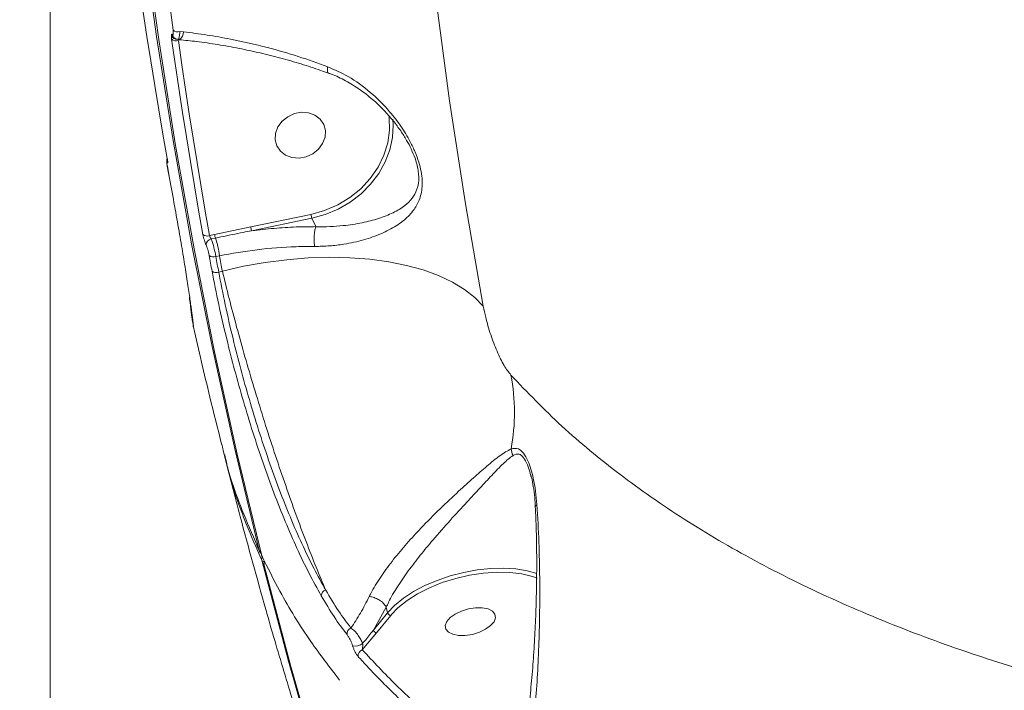
# Model space of a CAD drawing. Units: millimetres. Extents: x -4234 to 15940, y 905 to 13304.
# Drawn here: x 3188 to 3360, y 5323 to 5440 of the extents above; entities that cross this region are included whole.
import ezdxf

# ---------------------------------------------------------------- set-up
doc = ezdxf.new("R2010")
doc.units = ezdxf.units.MM
doc.layers.add('DIKOM', color=7, linetype='Continuous')
doc.styles.add('style1', font='arial.ttf', dxfattribs={"width": 0.8})
doc.dimstyles.new('1-50', dxfattribs={"dimtxt": 600, "dimasz": 300, "dimexe": 100, "dimexo": 0, "dimgap": 300, "dimtad": 1, "dimtxsty": 'style1', "dimcen": 200, "dimclrd": 7, "dimclre": 7, "dimclrt": 7, "dimadec": 1, "dimazin": 2, "dimtfac": 1, "dimtmove": 0, "dimatfit": 2, "dimfxl": 0, "dimlwd": 25, "dimlwe": 18, "dimarcsym": 0})

# ---------------------------------------------------------------- blocks, each defined once
blk = doc.blocks.new('*D20')
at = {"layer": 'Defpoints', "color": 0, "transparency": 16777216}
for p in [(10791.73, 13304.11), (269.06, 3033.59), (4032.95, 3033.59)]:
    blk.add_point(p, dxfattribs=at)
at = {"layer": 'DIKOM', "color": 7, "lineweight": 18, "transparency": 16777216}
for p, q in [((10791.73, 13304.11), (169.06, 13304.11)), ((4032.95, 3033.59), (169.06, 3033.59))]:
    blk.add_line(p, q, dxfattribs=at)
at = {"layer": 'DIKOM', "color": 7, "lineweight": 25, "transparency": 16777216}
blk.add_line((269.06, 13004.11), (269.06, 3333.59), dxfattribs=at)
at = {"layer": 'DIKOM', "color": 7, "transparency": 16777216}
for points in [[(219.06, 13004.11), (319.06, 13004.11), (269.06, 13304.11)], [(219.06, 3333.59), (319.06, 3333.59), (269.06, 3033.59)]]:
    blk.add_solid(points, dxfattribs=at)
at = {"layer": 'DIKOM', "color": 7, "transparency": 16777216, "insert": (-337.48, 8013.54), "char_height": 600, "attachment_point": 5, "rotation": 90, "style": 'style1'}
blk.add_mtext('10300', dxfattribs=at)
blk = doc.blocks.new('*D21')
at = {"layer": 'Defpoints', "color": 0, "transparency": 16777216}
for p in [(11301.22, 11303.37), (1396.82, 4533.59), (5591.37, 4533.59)]:
    blk.add_point(p, dxfattribs=at)
at = {"layer": 'DIKOM', "color": 7, "lineweight": 18, "transparency": 16777216}
for p, q in [((11301.22, 11303.37), (1296.82, 11303.37)), ((5591.37, 4533.59), (1296.82, 4533.59))]:
    blk.add_line(p, q, dxfattribs=at)
at = {"layer": 'DIKOM', "color": 7, "lineweight": 25, "transparency": 16777216}
blk.add_line((1396.82, 11003.37), (1396.82, 4833.59), dxfattribs=at)
at = {"layer": 'DIKOM', "color": 7, "transparency": 16777216}
for points in [[(1346.82, 11003.37), (1446.82, 11003.37), (1396.82, 11303.37)], [(1346.82, 4833.59), (1446.82, 4833.59), (1396.82, 4533.59)]]:
    blk.add_solid(points, dxfattribs=at)
at = {"layer": 'DIKOM', "color": 7, "transparency": 16777216, "insert": (790.48, 8024.49), "char_height": 600, "attachment_point": 5, "rotation": 90, "style": 'style1'}
blk.add_mtext('6800', dxfattribs=at)
blk = doc.blocks.new('*D22')
at = {"layer": 'Defpoints', "color": 0, "transparency": 16777216}
for p in [(13939.6, 6529.85), (3193.25, 5532.75), (13939.6, 2321.93)]:
    blk.add_point(p, dxfattribs=at)
at = {"layer": 'DIKOM', "color": 7, "lineweight": 18, "transparency": 16777216}
for p, q in [((13939.6, 6529.85), (13939.6, 2221.93)), ((3193.25, 5532.75), (3193.25, 2221.93))]:
    blk.add_line(p, q, dxfattribs=at)
at = {"layer": 'DIKOM', "color": 7, "lineweight": 25, "transparency": 16777216}
blk.add_line((3493.25, 2321.93), (13639.6, 2321.93), dxfattribs=at)
at = {"layer": 'DIKOM', "color": 7, "transparency": 16777216}
for points in [[(3493.25, 2371.93), (3493.25, 2271.93), (3193.25, 2321.93)], [(13639.6, 2371.93), (13639.6, 2271.93), (13939.6, 2321.93)]]:
    blk.add_solid(points, dxfattribs=at)
at = {"layer": 'DIKOM', "color": 7, "transparency": 16777216, "insert": (8622.9, 2928.27), "char_height": 600, "attachment_point": 5, "style": 'style1'}
blk.add_mtext('10750', dxfattribs=at)
blk = doc.blocks.new('*D23')
at = {"layer": 'Defpoints', "color": 0, "transparency": 16777216}
for p in [(15939.6, 6844.85), (1625.96, 6535.82), (15939.6, 1005.4)]:
    blk.add_point(p, dxfattribs=at)
at = {"layer": 'DIKOM', "color": 7, "lineweight": 18, "transparency": 16777216}
for p, q in [((15939.6, 6844.85), (15939.6, 905.4)), ((1625.96, 6535.82), (1625.96, 905.4))]:
    blk.add_line(p, q, dxfattribs=at)
at = {"layer": 'DIKOM', "color": 7, "lineweight": 25, "transparency": 16777216}
blk.add_line((1925.96, 1005.4), (15639.6, 1005.4), dxfattribs=at)
at = {"layer": 'DIKOM', "color": 7, "transparency": 16777216}
for points in [[(1925.96, 1055.4), (1925.96, 955.4), (1625.96, 1005.4)], [(15639.6, 1055.4), (15639.6, 955.4), (15939.6, 1005.4)]]:
    blk.add_solid(points, dxfattribs=at)
at = {"layer": 'DIKOM', "color": 7, "transparency": 16777216, "insert": (8550.08, 1611.95), "char_height": 600, "attachment_point": 5, "style": 'style1'}
blk.add_mtext('14300', dxfattribs=at)

msp = doc.modelspace()

# ---------------------------------------------------------------- linework, layer by layer
at = {"layer": 'DIKOM', "color": 7, "linetype": 'Continuous', "lineweight": 15}
for p, q in [((3216.541, 5438.304), (3215.873, 5438.367)), ((3215.768, 5436.957), (3215.517, 5436.981)), ((3214.195, 5412.125), (3213.691, 5414.867)), ((3213.691, 5414.867), (3213.703, 5414.825)), ((3214.196, 5412.125), (3214.207, 5412.084)), ((3238.791, 5406.405), (3228.264, 5404.239)), ((3228.426, 5403.577), (3238.954, 5405.743)), ((3239.639, 5404.284), (3238.954, 5405.743)), ((3228.264, 5404.239), (3221.953, 5402.903)), ((3221.953, 5402.903), (3221.089, 5402.725)), ((3221.342, 5402.13), (3222.097, 5402.286)), ((3222.175, 5399.065), (3222.816, 5399.197)), ((3223.309, 5396.518), (3222.679, 5396.326)), ((3277.13, 5361.028), (3277.216, 5360.678)), ((3229.759, 5347.714), (3229.806, 5347.582)), ((3230.172, 5346.845), (3230.189, 5346.799)), ((3230.238, 5346.661), (3230.189, 5346.799)), ((3230.615, 5345.116), (3230.598, 5345.162)), ((3249.689, 5333.83), (3251.923, 5337.843)), ((3252.172, 5336.861), (3249.689, 5333.83)), ((3251.923, 5337.843), (3251.922, 5337.846)), ((3251.923, 5337.843), (3252.172, 5336.861)), ((3252.714, 5336.408), (3252.859, 5336.579)), ((3250.232, 5333.377), (3252.714, 5336.408)), ((3247.745, 5330.379), (3250.232, 5333.377))]:
    msp.add_line(p, q, dxfattribs=at)
at = {"layer": 'DIKOM', "color": 7, "linetype": 'Continuous', "lineweight": 15, "flags": 128}
for points in [[(3230.189, 5346.799), (3225.9, 5364.561), (3221.961, 5382.424), (3218.375, 5400.383), (3215.141, 5418.431), (3212.261, 5436.564), (3209.736, 5454.776), (3207.566, 5473.061), (3205.753, 5491.414), (3204.296, 5509.829), (3203.196, 5528.301), (3202.454, 5546.825), (3202.069, 5565.393), (3202.043, 5584.002), (3202.374, 5602.645), (3203.062, 5621.317)], [(3268.888, 5390.374), (3265.755, 5408.27), (3262.983, 5426.251), (3260.571, 5444.31), (3258.52, 5462.443), (3256.832, 5480.643), (3255.506, 5498.904), (3254.543, 5517.221), (3253.944, 5535.589), (3253.708, 5554), (3253.835, 5572.449), (3254.327, 5590.93), (3255.182, 5609.438)], [(3201.944, 5603.561), (3201.613, 5584.918), (3201.64, 5566.309), (3202.024, 5547.74), (3202.767, 5529.217), (3203.866, 5510.745), (3205.323, 5492.329), (3207.137, 5473.976), (3209.307, 5455.691), (3211.832, 5437.479), (3214.712, 5419.347), (3217.945, 5401.298), (3221.532, 5383.34), (3225.47, 5365.477), (3229.759, 5347.714)], [(3206.384, 5534.787), (3206.889, 5522.676), (3207.547, 5510.587), (3208.358, 5498.522), (3209.321, 5486.481), (3210.437, 5474.467), (3211.705, 5462.481), (3213.126, 5450.524), (3214.699, 5438.598)], [(3213.689, 5416.201), (3212.936, 5420.449), (3212.203, 5424.701), (3211.49, 5428.958), (3210.796, 5433.219), (3210.122, 5437.485), (3209.467, 5441.755), (3208.832, 5446.03), (3208.217, 5450.31)], [(3214.447, 5437.036), (3215.062, 5432.757), (3215.697, 5428.482), (3216.351, 5424.212), (3217.025, 5419.946), (3217.719, 5415.684), (3218.433, 5411.427), (3219.166, 5407.175), (3219.918, 5402.928)], [(3221.089, 5402.725), (3220.337, 5406.969), (3219.605, 5411.218), (3218.892, 5415.471), (3218.199, 5419.729), (3217.525, 5423.991), (3216.871, 5428.258), (3216.237, 5432.529), (3215.622, 5436.805)], [(3236.702, 5416.261), (3235.474, 5416.353), (3234.364, 5416.761), (3233.461, 5417.453), (3232.84, 5418.371), (3232.548, 5419.443), (3232.612, 5420.58), (3233.025, 5421.691), (3233.754, 5422.686), (3234.74, 5423.484), (3235.903, 5424.021), (3237.149, 5424.253), (3238.377, 5424.16), (3239.487, 5423.752), (3240.389, 5423.061), (3241.011, 5422.142), (3241.302, 5421.071), (3241.239, 5419.933), (3240.826, 5418.822), (3240.097, 5417.827), (3239.111, 5417.029), (3237.948, 5416.493), (3236.702, 5416.261)], [(3252.421, 5423.685), (3252.468, 5423.329), (3252.533, 5421.138), (3252.222, 5418.926), (3251.541, 5416.746), (3250.506, 5414.651), (3249.144, 5412.691), (3247.487, 5410.914), (3245.574, 5409.363), (3243.452, 5408.075), (3241.173, 5407.081), (3238.791, 5406.405)], [(3238.954, 5405.743), (3241.283, 5406.395), (3243.52, 5407.342), (3245.617, 5408.564), (3247.527, 5410.035), (3249.21, 5411.723), (3250.629, 5413.591), (3251.752, 5415.598), (3252.557, 5417.702), (3253.024, 5419.856), (3253.145, 5422.014), (3253.078, 5423.044)], [(3214.207, 5412.084), (3214.144, 5412.426), (3214.08, 5412.769), (3214.017, 5413.112), (3213.954, 5413.454), (3213.891, 5413.797), (3213.828, 5414.14), (3213.765, 5414.482), (3213.703, 5414.825)], [(3221.006, 5399.263), (3221.069, 5398.92), (3221.132, 5398.578), (3221.194, 5398.235), (3221.257, 5397.892), (3221.32, 5397.55), (3221.384, 5397.207), (3221.447, 5396.864), (3221.511, 5396.522)], [(3222.679, 5396.326), (3222.616, 5396.668), (3222.552, 5397.011), (3222.489, 5397.353), (3222.426, 5397.695), (3222.363, 5398.038), (3222.3, 5398.38), (3222.238, 5398.723), (3222.175, 5399.065)], [(3222.816, 5399.197), (3222.877, 5398.862), (3222.939, 5398.527), (3223, 5398.192), (3223.062, 5397.857), (3223.123, 5397.522), (3223.185, 5397.188), (3223.247, 5396.853), (3223.309, 5396.518)], [(3223.309, 5396.518), (3227.025, 5397.36), (3230.786, 5398.028), (3234.556, 5398.516), (3238.302, 5398.819), (3241.99, 5398.934), (3245.585, 5398.861), (3249.055, 5398.6), (3252.369, 5398.153), (3255.496, 5397.525), (3258.408, 5396.721), (3261.077, 5395.749), (3263.481, 5394.617), (3265.596, 5393.336), (3267.404, 5391.918), (3268.888, 5390.374)], [(3218.092, 5388.225), (3218.071, 5388.131), (3218.058, 5387.96)], [(3218.058, 5387.96), (3218.059, 5387.946), (3218.082, 5387.762)], [(3230.185, 5346.031), (3234.857, 5328.385), (3239.876, 5310.851), (3245.241, 5293.435), (3250.951, 5276.141), (3257.004, 5258.974), (3263.397, 5241.941), (3270.13, 5225.046), (3277.2, 5208.294), (3284.605, 5191.69), (3288.318, 5183.69)], [(3290.352, 5179.378), (3285.035, 5190.775), (3277.63, 5207.378), (3270.56, 5224.13), (3263.827, 5241.026), (3257.433, 5258.059), (3251.38, 5275.225), (3245.671, 5292.519), (3240.305, 5309.936), (3235.286, 5327.47), (3230.615, 5345.116)], [(3278.221, 5343.7), (3276.549, 5344.184), (3274.586, 5344.512), (3272.448, 5344.65), (3270.181, 5344.593), (3267.835, 5344.345), (3265.461, 5343.909), (3263.109, 5343.296), (3260.832, 5342.519), (3258.678, 5341.594), (3256.695, 5340.542), (3254.924, 5339.386), (3253.406, 5338.15), (3252.172, 5336.861)], [(3252.859, 5336.579), (3253.986, 5337.725), (3255.563, 5338.984), (3257.408, 5340.154), (3259.475, 5341.207), (3261.716, 5342.117), (3264.075, 5342.863), (3266.495, 5343.426), (3268.919, 5343.793), (3271.288, 5343.955), (3273.544, 5343.908), (3275.634, 5343.653), (3277.505, 5343.196), (3278.314, 5342.908)], [(3262.341, 5333.998), (3262.787, 5333.472), (3263.544, 5333.095), (3264.551, 5332.896), (3265.726, 5332.893), (3266.975, 5333.085), (3268.196, 5333.457), (3269.29, 5333.979), (3270.169, 5334.608), (3270.761, 5335.293), (3271.019, 5335.98), (3270.921, 5336.612), (3270.475, 5337.138), (3269.719, 5337.515), (3268.712, 5337.713), (3267.536, 5337.717), (3266.287, 5337.525), (3265.066, 5337.153), (3263.972, 5336.631), (3263.093, 5336.002), (3262.501, 5335.317), (3262.243, 5334.63), (3262.341, 5333.998)]]:
    msp.add_lwpolyline(points, dxfattribs=at)
at = {"layer": 'DIKOM', "color": 7, "linetype": 'Continuous', "lineweight": 15}
for centre, radius, start, end in [((3215.48, 5439.47), 1.171, 228.16613, 289.62539), ((3214.87, 5438.358), 1.671, 302.9736, 358.14527), ((3215.325, 5438.014), 1.011, 203.7301, 277.07641), ((3215.226, 5437.898), 1.162, 227.86985, 289.90167), ((3215.431, 5437.965), 0.873, 189.75386, 217.42062), ((3214.596, 5415.688), 0.92, 163.44333, 191.00582), ((3241.498, 5406.719), 2.725, 186.60219, 200.96706), ((3230.962, 5404.551), 2.717, 186.59846, 201.00974), ((3220.667, 5403.772), 1.129, 228.42004, 291.93526), ((3221.504, 5401.098), 1.045, 98.9538, 180.14647), ((3224.947, 5403.275), 3.017, 187.0699, 199.13487), ((3207.836, 5397.336), 15.096, 7.08174, 19.13981), ((3221.752, 5400.115), 1.132, 228.80894, 291.96903), ((3222.254, 5397.372), 1.129, 228.85722, 292.12905), ((3218.465, 5391.807), 0.889, 169.7801, 191.97657), ((3239.493, 5371.8), 34.838, 349.53374, 10.85625), ((3276.488, 5365.661), 2.742, 183.95403, 208.85862), ((3230.123, 5347.921), 0.418, 209.62232, 254.00982), ((3230.713, 5348.003), 1, 204.87365, 230.76498), ((3231.142, 5347.09), 1, 194.14657, 205.40845), ((3231.032, 5346.224), 0.869, 143.52463, 192.81458), ((3230.653, 5346.361), 0.572, 215.22433, 268.99004), ((3231.567, 5345.408), 1, 153.86271, 194.25533), ((3231.447, 5345.31), 0.854, 148.59734, 193.14547), ((3241.685, 5339.75), 1.102, 106.59217, 176.69172), ((3252.784, 5337.043), 0.639, 196.50909, 263.7363), ((3246.157, 5333.18), 1.082, 110.88378, 186.74118), ((3250.301, 5334.011), 0.638, 196.50211, 263.7507), ((3246.534, 5333.062), 2.029, 256.61768, 308.85834), ((3248.116, 5329.363), 1.082, 110.09141, 189.34297)]:
    msp.add_arc(centre, radius, start, end, dxfattribs=at)
for points, knots in [([(3214.699, 5438.598), (3214.717, 5438.445), (3214.752, 5438.139), (3214.74, 5437.845), (3214.681, 5437.711), (3214.606, 5437.782), (3214.57, 5437.817)], [0, 0, 0, 0, 0.2566257, 0.5136614, 0.7612068, 1, 1, 1, 1]), ([(3215.518, 5437.002), (3215.53, 5436.994), (3215.609, 5436.941), (3215.727, 5437.145), (3215.846, 5437.608), (3215.864, 5438.115), (3215.873, 5438.367)], [0, 0, 0, 0, 0.0555683, 0.3662461, 0.6849008, 1, 1, 1, 1]), ([(3241.713, 5432.218), (3240.011, 5432.83), (3236.578, 5434.064), (3230.87, 5435.693), (3225.515, 5436.916), (3220.613, 5437.79), (3217.902, 5438.132), (3216.541, 5438.304)], [0, 0, 0, 0, 0.2106443, 0.4247467, 0.6762072, 0.8373979, 1, 1, 1, 1]), ([(3214.57, 5437.817), (3214.536, 5437.851), (3214.468, 5437.917), (3214.411, 5437.826), (3214.403, 5437.676), (3214.4, 5437.607)], [0, 0, 0, 0, 0.3509623, 0.7013951, 1, 1, 1, 1]), ([(3214.4, 5437.607), (3214.4, 5437.562), (3214.401, 5437.407), (3214.428, 5437.19), (3214.447, 5437.036)], [0, 0, 0, 0, 0.287942, 1, 1, 1, 1]), ([(3215.516, 5436.989), (3215.427, 5437.002), (3215.238, 5437.027), (3214.997, 5437.169), (3214.828, 5437.315), (3214.763, 5437.408), (3214.741, 5437.438)], [0, 0, 0, 0, 0.2715068, 0.5702635, 0.8606114, 1, 1, 1, 1]), ([(3241.814, 5431.097), (3241.373, 5431.26), (3239.829, 5431.832), (3237.06, 5432.712), (3233.528, 5433.732), (3229.9, 5434.638), (3226.215, 5435.431), (3222.503, 5436.095), (3219.006, 5436.61), (3216.784, 5436.834), (3215.777, 5436.936)], [0, 0, 0, 0, 0.053982, 0.188953, 0.3254002, 0.4632677, 0.6024063, 0.7425641, 0.8833841, 1, 1, 1, 1]), ([(3239.429, 5400.828), (3240.306, 5400.849), (3242.061, 5400.889), (3244.974, 5401.255), (3248.051, 5401.931), (3251.116, 5403.016), (3253.741, 5404.374), (3255.738, 5405.942), (3257.156, 5407.681), (3258.058, 5409.681), (3258.312, 5411.834), (3258.065, 5413.899), (3257.648, 5415.585), (3256.999, 5417.342), (3255.983, 5419.472), (3254.522, 5421.864), (3252.236, 5424.829), (3249.212, 5427.834), (3245.565, 5430.51), (3242.919, 5431.683), (3241.713, 5432.218)], [0, 0, 0, 0, 0.0450769, 0.090184, 0.1588881, 0.2276828, 0.2984042, 0.3691128, 0.4250479, 0.4808199, 0.5408199, 0.5713837, 0.6019547, 0.6344657, 0.6670294, 0.7198476, 0.7727712, 0.8528844, 0.9329847, 1, 1, 1, 1]), ([(3241.839, 5431.137), (3241.794, 5431.154), (3241.686, 5431.197), (3241.64, 5431.551), (3241.669, 5431.944), (3241.707, 5432.18), (3241.713, 5432.218)], [0, 0, 0, 0, 0.2525564, 0.6152051, 0.9381865, 1, 1, 1, 1]), ([(3256.333, 5417.726), (3256.316, 5417.767), (3256.087, 5418.318), (3255.469, 5419.43), (3254.439, 5421.095), (3253.108, 5422.869), (3251.466, 5424.728), (3249.513, 5426.575), (3247.289, 5428.305), (3244.875, 5429.768), (3243.036, 5430.7), (3241.987, 5431.03), (3241.82, 5431.082)], [0, 0, 0, 0, 0.0066843, 0.0895413, 0.1837925, 0.2924413, 0.4131327, 0.548893, 0.6909156, 0.8334398, 0.9734285, 1, 1, 1, 1]), ([(3256.328, 5417.723), (3256.377, 5417.626), (3256.69, 5417), (3257.203, 5415.579), (3257.546, 5414.08), (3257.662, 5412.35), (3257.403, 5410.745), (3256.495, 5409.166), (3255.109, 5407.822), (3253.174, 5406.661), (3250.675, 5405.68), (3247.763, 5404.926), (3244.87, 5404.471), (3242.117, 5404.28), (3240.476, 5404.239), (3239.639, 5404.281), (3239.639, 5404.281)], [0, 0, 0, 0, 0.0090049, 0.0581466, 0.1273322, 0.1467731, 0.2354693, 0.3205339, 0.4084798, 0.5204962, 0.6347764, 0.7441904, 0.8562627, 0.9274967, 0.9999656, 1, 1, 1, 1]), ([(3213.693, 5414.863), (3213.687, 5414.893), (3213.644, 5415.118), (3213.602, 5415.415), (3213.583, 5415.692), (3213.588, 5415.945), (3213.653, 5416.118), (3213.683, 5416.196)], [0, 0, 0, 0, 0.0548689, 0.420203, 0.6770625, 0.8536199, 1, 1, 1, 1]), ([(3213.703, 5414.825), (3213.679, 5414.962), (3213.632, 5415.237), (3213.607, 5415.502), (3213.622, 5415.617), (3213.661, 5415.579), (3213.689, 5415.52), (3213.693, 5415.513)], [0, 0, 0, 0, 0.2404732, 0.4810015, 0.7218834, 0.9628863, 1, 1, 1, 1]), ([(3213.746, 5415.75), (3213.746, 5415.75), (3213.746, 5415.744), (3213.745, 5415.775), (3213.736, 5415.864), (3213.707, 5416.081), (3213.662, 5416.32), (3213.635, 5416.463)], [0, 0, 0, 0, 0.0021498, 0.1330047, 0.3120064, 0.5862779, 1, 1, 1, 1]), ([(3213.693, 5415.513), (3213.697, 5415.505), (3213.726, 5415.447), (3213.765, 5415.409), (3213.78, 5415.524), (3213.758, 5415.789), (3213.712, 5416.064), (3213.689, 5416.201)], [0, 0, 0, 0, 0.0373079, 0.2782522, 0.5190492, 0.7595546, 1, 1, 1, 1]), ([(3218.265, 5386.693), (3218.269, 5386.682), (3218.288, 5386.614), (3218.236, 5387.172), (3218.104, 5388.311), (3217.867, 5390.123), (3217.525, 5392.525), (3217.076, 5395.488), (3216.521, 5398.961), (3215.852, 5402.925), (3215.089, 5407.281), (3214.501, 5410.485), (3214.207, 5412.084)], [0, 0, 0, 0, 0.0212916, 0.1297051, 0.2384643, 0.3468739, 0.4556377, 0.5647537, 0.6735216, 0.7822299, 0.8912871, 1, 1, 1, 1]), ([(3222.097, 5402.286), (3222.42, 5402.352), (3224.038, 5402.685), (3226.146, 5403.129), (3227.936, 5403.481), (3228.426, 5403.577)], [0, 0, 0, 0, 0.1536699, 0.768306, 1, 1, 1, 1]), ([(3239.639, 5404.284), (3238.495, 5404.274), (3236.079, 5404.252), (3232.322, 5404.025), (3229.729, 5403.727), (3228.426, 5403.577)], [0, 0, 0, 0, 0.3093471, 0.6532259, 1, 1, 1, 1]), ([(3239.639, 5404.281), (3239.586, 5404.116), (3239.48, 5403.787), (3239.38, 5403.039), (3239.338, 5402.205), (3239.36, 5401.485), (3239.401, 5401.04), (3239.424, 5400.868), (3239.429, 5400.828)], [0, 0, 0, 0, 0.2123484, 0.4246904, 0.6370263, 0.8493693, 0.9654626, 1, 1, 1, 1]), ([(3239.639, 5404.281), (3239.639, 5404.282), (3239.639, 5404.283), (3239.639, 5404.284), (3239.639, 5404.284)], [0, 0, 0, 0, 0.8015133, 1, 1, 1, 1]), ([(3219.918, 5402.928), (3219.922, 5402.906), (3219.952, 5402.737), (3220.03, 5402.389), (3220.164, 5401.895), (3220.315, 5401.431), (3220.411, 5401.207), (3220.459, 5401.095)], [0, 0, 0, 0, 0.037196, 0.2778584, 0.5185823, 0.7592229, 1, 1, 1, 1]), ([(3221.342, 5402.13), (3221.32, 5402.166), (3221.278, 5402.239), (3221.209, 5402.389), (3221.145, 5402.55), (3221.107, 5402.663), (3221.091, 5402.718), (3221.089, 5402.725)], [0, 0, 0, 0, 0.2402181, 0.4811316, 0.7223375, 0.9628735, 1, 1, 1, 1]), ([(3222.175, 5399.065), (3222.169, 5399.103), (3222.123, 5399.384), (3222.007, 5399.966), (3221.8, 5400.793), (3221.566, 5401.568), (3221.416, 5401.943), (3221.342, 5402.13)], [0, 0, 0, 0, 0.0372218, 0.2781047, 0.5188609, 0.7593934, 1, 1, 1, 1]), ([(3220.459, 5401.095), (3220.507, 5400.983), (3220.604, 5400.759), (3220.756, 5400.296), (3220.893, 5399.802), (3220.971, 5399.454), (3221.002, 5399.286), (3221.006, 5399.263)], [0, 0, 0, 0, 0.2407416, 0.48137, 0.7220983, 0.9628413, 1, 1, 1, 1]), ([(3222.816, 5399.197), (3224.995, 5399.585), (3229.416, 5400.372), (3235.035, 5400.798), (3238.349, 5400.821), (3239.429, 5400.828)], [0, 0, 0, 0, 0.3958658, 0.8032175, 1, 1, 1, 1]), ([(3221.511, 5396.522), (3221.883, 5394.608), (3222.629, 5390.779), (3223.98, 5384.945), (3225.433, 5379.265), (3226.962, 5373.81), (3228.624, 5368.361), (3230.411, 5362.992), (3232.302, 5357.771), (3234.283, 5352.766), (3236.337, 5348.066), (3238.443, 5343.678), (3239.872, 5341.1), (3240.585, 5339.813)], [0, 0, 0, 0, 0.1021844, 0.2043682, 0.2924909, 0.3808919, 0.4690132, 0.5574031, 0.6460768, 0.7344678, 0.8228822, 0.9115801, 1, 1, 1, 1]), ([(3241.37, 5340.806), (3240.669, 5342.064), (3239.263, 5344.584), (3237.194, 5348.877), (3235.176, 5353.476), (3233.233, 5358.375), (3231.378, 5363.485), (3229.628, 5368.743), (3228.001, 5374.078), (3226.506, 5379.421), (3225.086, 5384.984), (3223.768, 5390.699), (3223.042, 5394.45), (3222.679, 5396.326)], [0, 0, 0, 0, 0.0883733, 0.1770241, 0.2653935, 0.3537674, 0.4424258, 0.5308007, 0.6189461, 0.7073719, 0.7955196, 0.8977587, 1, 1, 1, 1]), ([(3223.309, 5396.518), (3223.694, 5394.942), (3224.465, 5391.79), (3225.796, 5386.758), (3227.244, 5381.563), (3228.801, 5376.253), (3230.445, 5370.899), (3232.159, 5365.569), (3233.92, 5360.33), (3235.707, 5355.252), (3237.495, 5350.409), (3239.262, 5345.86), (3240.548, 5342.725), (3241.238, 5341.115), (3241.37, 5340.806)], [0, 0, 0, 0, 0.0874425, 0.1748851, 0.2633133, 0.352018, 0.4404457, 0.5297497, 0.6193369, 0.7086404, 0.7985498, 0.8887491, 0.9786586, 1, 1, 1, 1]), ([(3826.606, 5395.468), (3821.452, 5392.72), (3811.138, 5387.22), (3795.07, 5379.376), (3778.618, 5371.851), (3761.551, 5364.597), (3743.893, 5357.643), (3725.668, 5351.021), (3707.167, 5344.841), (3687.819, 5338.93), (3667.622, 5333.365), (3646.607, 5328.215), (3625.473, 5323.663), (3604.319, 5319.73), (3583.246, 5316.435), (3562.344, 5313.796), (3541.65, 5311.828), (3521.196, 5310.519), (3501.02, 5309.864), (3481.215, 5309.864), (3461.877, 5310.522), (3443.085, 5311.839), (3424.88, 5313.825), (3407.281, 5316.46), (3390.322, 5319.733), (3374.082, 5323.626), (3358.636, 5328.123), (3343.774, 5333.31), (3329.591, 5339.22), (3316.171, 5345.86), (3303.796, 5353.108), (3292.556, 5360.958), (3282.37, 5369.332), (3276.595, 5375.353), (3273.708, 5378.362)], [0, 0, 0, 0, 0.0277665, 0.0555661, 0.0833658, 0.1111322, 0.1400372, 0.16898, 0.1979227, 0.2268276, 0.2586373, 0.290548, 0.32251, 0.3544716, 0.3863817, 0.4181912, 0.4498953, 0.4816998, 0.5135554, 0.545411, 0.5772151, 0.6089189, 0.6405472, 0.6722757, 0.7040551, 0.7358342, 0.7675625, 0.7991907, 0.8325938, 0.8660262, 0.8994295, 0.9329429, 0.9664864, 1, 1, 1, 1]), ([(3217.596, 5391.623), (3217.693, 5390.818), (3217.888, 5389.197), (3218.017, 5388.243), (3218.082, 5387.762)], [0, 0, 0, 0, 0.4964896, 1, 1, 1, 1]), ([(3273.708, 5378.362), (3273.315, 5378.873), (3272.522, 5379.901), (3271.263, 5382.479), (3270.142, 5385.433), (3269.336, 5388.185), (3269.016, 5389.749), (3268.888, 5390.374)], [0, 0, 0, 0, 0.2099037, 0.4228949, 0.6382648, 0.8553566, 1, 1, 1, 1]), ([(3218.258, 5386.763), (3218.256, 5386.769), (3218.237, 5386.844), (3218.215, 5386.99), (3218.156, 5387.33), (3218.092, 5387.785), (3218.067, 5387.96)], [0, 0, 0, 0, 0.0192193, 0.2617101, 0.7162049, 1, 1, 1, 1]), ([(3223.187, 5366.275), (3222.492, 5369.023), (3220.771, 5375.834), (3219.201, 5382.683), (3218.264, 5386.769)], [0, 0, 0, 0, 0.4034975, 1, 1, 1, 1]), ([(3229.759, 5347.714), (3228.842, 5349.824), (3226.353, 5355.55), (3224.137, 5361.743), (3223.31, 5365.934), (3223.24, 5366.288)], [0, 0, 0, 0, 0.3480658, 0.9448631, 1, 1, 1, 1]), ([(3230.907, 5337.411), (3229.388, 5342.83), (3226.873, 5351.798), (3224.575, 5360.828), (3223.666, 5364.401)], [0, 0, 0, 0, 0.6042637, 1, 1, 1, 1]), ([(3223.736, 5364.419), (3223.927, 5363.555), (3224.836, 5359.452), (3227.004, 5353.318), (3229.265, 5348.14), (3230.185, 5346.031)], [0, 0, 0, 0, 0.1365768, 0.6484111, 1, 1, 1, 1]), ([(3273.752, 5365.472), (3273.113, 5365.126), (3271.835, 5364.434), (3269.619, 5362.545), (3267.188, 5360.448), (3264.46, 5357.972), (3261.353, 5355.049), (3258.261, 5351.949), (3255.516, 5348.965), (3253.18, 5346.188), (3251.092, 5343.362), (3249.725, 5341.181), (3249.11, 5339.982), (3248.959, 5339.687)], [0, 0, 0, 0, 0.1071411, 0.2145798, 0.3113466, 0.4080928, 0.5217532, 0.6352951, 0.7192622, 0.8031751, 0.887819, 0.9724035, 1, 1, 1, 1]), ([(3251.922, 5337.846), (3251.922, 5337.846), (3252.1, 5338.113), (3252.562, 5339.308), (3253.891, 5341.393), (3255.758, 5344.171), (3257.874, 5346.91), (3260.354, 5349.902), (3263.13, 5353.047), (3265.907, 5356.066), (3268.328, 5358.676), (3270.47, 5360.933), (3272.399, 5363.031), (3273.524, 5363.902), (3274.086, 5364.337)], [0, 0, 0, 0, 0.0000119, 0.0265052, 0.1091007, 0.1917741, 0.2751696, 0.3586328, 0.473217, 0.5879371, 0.6862684, 0.7846265, 0.8924873, 1, 1, 1, 1]), ([(3278.267, 5355.742), (3278.103, 5357.317), (3277.876, 5359.482), (3277.216, 5361.966), (3276.657, 5363.521), (3275.914, 5364.846), (3274.899, 5365.7), (3274.172, 5365.555), (3273.752, 5365.472)], [0, 0, 0, 0, 0.3030731, 0.416431, 0.5295196, 0.6687583, 0.8085478, 1, 1, 1, 1]), ([(3274.086, 5364.337), (3274.435, 5364.495), (3275.03, 5364.764), (3275.928, 5364.059), (3276.579, 5362.793), (3276.965, 5361.715), (3277.109, 5361.117), (3277.13, 5361.028)], [0, 0, 0, 0, 0.3202438, 0.546154, 0.7734836, 0.966349, 1, 1, 1, 1]), ([(3277.958, 5355.398), (3277.936, 5355.922), (3277.885, 5357.124), (3277.653, 5358.828), (3277.398, 5360.206), (3277.205, 5360.849), (3277.15, 5361.032)], [0, 0, 0, 0, 0.261809, 0.5999212, 0.8862185, 1, 1, 1, 1]), ([(3274.684, 5306.995), (3274.776, 5307.397), (3275.101, 5308.813), (3275.601, 5311.529), (3276.186, 5315.149), (3276.711, 5319.091), (3277.178, 5323.303), (3277.566, 5327.712), (3277.866, 5332.229), (3278.074, 5336.765), (3278.193, 5341.319), (3278.228, 5345.623), (3278.184, 5349.619), (3278.103, 5352.777), (3278.007, 5354.699), (3277.972, 5355.39)], [0, 0, 0, 0, 0.0350629, 0.1234287, 0.2137742, 0.3060368, 0.4001461, 0.4948191, 0.585767, 0.6734152, 0.7576402, 0.8392696, 0.9050281, 0.9658704, 1, 1, 1, 1]), ([(3276.291, 5307.62), (3276.512, 5308.911), (3276.964, 5311.557), (3277.524, 5316.006), (3278, 5320.867), (3278.37, 5326.091), (3278.62, 5331.539), (3278.753, 5337.148), (3278.757, 5342.97), (3278.636, 5349.126), (3278.39, 5353.537), (3278.267, 5355.742)], [0, 0, 0, 0, 0.1079561, 0.2212634, 0.3345718, 0.4497839, 0.5649859, 0.6720712, 0.7791293, 0.8896208, 1, 1, 1, 1]), ([(3278.267, 5355.742), (3278.248, 5355.73), (3278.109, 5355.649), (3277.958, 5355.527), (3277.999, 5355.424), (3278.012, 5355.392)], [0, 0, 0, 0, 0.1019336, 0.72482, 1, 1, 1, 1]), ([(3243.775, 5325.102), (3242.067, 5327.33), (3238.209, 5332.359), (3233.772, 5339.634), (3231.226, 5344.726), (3230.189, 5346.799)], [0, 0, 0, 0, 0.3204086, 0.7232669, 1, 1, 1, 1]), ([(3245.772, 5334.19), (3245.047, 5335.149), (3243.587, 5337.081), (3242.113, 5339.558), (3241.37, 5340.806)], [0, 0, 0, 0, 0.4964889, 1, 1, 1, 1]), ([(3240.585, 5339.813), (3241.333, 5338.556), (3242.84, 5336.023), (3244.332, 5334.047), (3245.083, 5333.053)], [0, 0, 0, 0, 0.4964864, 1, 1, 1, 1]), ([(3248.959, 5339.687), (3248.457, 5338.706), (3247.448, 5336.735), (3246.332, 5335.041), (3245.772, 5334.19)], [0, 0, 0, 0, 0.4978792, 1, 1, 1, 1]), ([(3248.959, 5339.687), (3248.998, 5339.684), (3249.153, 5339.669), (3249.57, 5339.594), (3250.226, 5339.371), (3250.962, 5338.947), (3251.578, 5338.417), (3251.808, 5338.036), (3251.922, 5337.846)], [0, 0, 0, 0, 0.0342708, 0.1365225, 0.3523607, 0.5682494, 0.7841386, 1, 1, 1, 1]), ([(3243.173, 5297.621), (3242.577, 5299.467), (3241.387, 5303.16), (3239.574, 5308.853), (3237.812, 5314.439), (3236.128, 5319.847), (3234.458, 5325.297), (3232.84, 5330.704), (3231.644, 5334.768), (3231.034, 5336.947), (3230.905, 5337.41)], [0, 0, 0, 0, 0.152509, 0.3050158, 0.4365373, 0.5684778, 0.6999955, 0.8319174, 0.9642631, 1, 1, 1, 1]), ([(3245.083, 5333.053), (3245.181, 5332.918), (3245.375, 5332.651), (3245.661, 5332.118), (3245.905, 5331.575), (3246.012, 5331.246), (3246.064, 5331.088)], [0, 0, 0, 0, 0.2975057, 0.5890499, 0.8028638, 1, 1, 1, 1]), ([(3247.807, 5331.482), (3247.709, 5331.724), (3247.512, 5332.216), (3247.021, 5332.996), (3246.413, 5333.724), (3245.985, 5334.035), (3245.772, 5334.19)], [0, 0, 0, 0, 0.2146958, 0.4348243, 0.7188244, 1, 1, 1, 1]), ([(3249.689, 5333.83), (3249.544, 5333.645), (3248.923, 5332.854), (3248.29, 5332.077), (3247.807, 5331.482)], [0, 0, 0, 0, 0.2343271, 1, 1, 1, 1]), ([(3247.745, 5330.379), (3247.762, 5330.477), (3247.793, 5330.661), (3247.819, 5330.96), (3247.825, 5331.203), (3247.819, 5331.355), (3247.813, 5331.433), (3247.808, 5331.467), (3247.807, 5331.482)], [0, 0, 0, 0, 0.348236, 0.6491481, 0.8444817, 0.9342161, 0.9696177, 1, 1, 1, 1]), ([(3246.064, 5331.088), (3246.076, 5331.05), (3246.127, 5330.88), (3246.256, 5330.532), (3246.482, 5330.039), (3246.765, 5329.539), (3246.952, 5329.308), (3247.049, 5329.188)], [0, 0, 0, 0, 0.0490945, 0.2179343, 0.4266944, 0.7022584, 1, 1, 1, 1]), ([(3274.513, 5307.09), (3272.005, 5308.896), (3266.987, 5312.508), (3260.076, 5318.234), (3253.585, 5324.163), (3249.691, 5328.307), (3247.745, 5330.379)], [0, 0, 0, 0, 0.2493133, 0.4986276, 0.7493126, 1, 1, 1, 1]), ([(3247.049, 5329.188), (3247.294, 5328.919), (3248.518, 5327.576), (3251.805, 5324.122), (3257.209, 5318.95), (3264.794, 5312.443), (3270.63, 5308.204), (3273.882, 5305.842)], [0, 0, 0, 0, 0.0321672, 0.1608358, 0.4183977, 0.6759581, 1, 1, 1, 1])]:
    msp.add_open_spline(points, degree=3, knots=knots, dxfattribs=at)

# ---------------------------------------------------------------- dimensions: what is measured, and where the dimension line sits
at = {"layer": 'DIKOM', "color": 3}
for base, p1, p2, text, picture, middle in [((269.065, 3033.59), (10791.727, 13304.111), (4032.953, 3033.59), '10300', '*D20', (269.065, 8013.542)), ((1396.824, 4533.59), (11301.215, 11303.367), (5591.367, 4533.59), '6800', '*D21', (1396.824, 8024.492))]:
    dim = msp.add_linear_dim(base=base, p1=p1, p2=p2, angle=90, text=text, dimstyle='1-50', dxfattribs=at)
    dim.commit()
    dim.dimension.update_dxf_attribs({"geometry": picture, "text_midpoint": middle, "dimtype": 160})
at = {"layer": 'DIKOM'}
dim = msp.add_linear_dim(base=(15939.602, 1005.397), p1=(1625.964, 6535.824), p2=(15939.602, 6844.854), text='14300', dimstyle='1-50', dxfattribs=at)
dim.commit()
dim.dimension.update_dxf_attribs({"geometry": '*D23', "text_midpoint": (8550.082, 1005.397), "dimtype": 160})
at = {"layer": 'DIKOM', "color": 3}
dim = msp.add_linear_dim(base=(13939.602, 2321.926), p1=(3193.253, 5532.755), p2=(13939.602, 6529.854), text='10750', dimstyle='1-50', dxfattribs=at)
dim.commit()
dim.dimension.update_dxf_attribs({"geometry": '*D22', "text_midpoint": (8622.902, 2321.926), "dimtype": 160})

doc.saveas('drawing.dxf')
